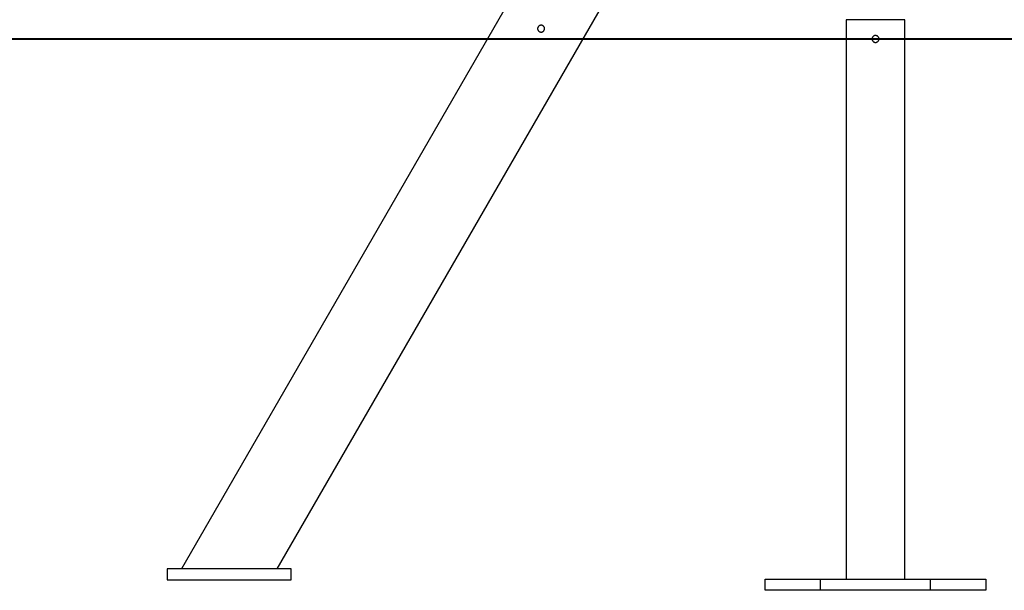
# Model space of a CAD drawing. Extents: x -64 to 64, y -22 to 22.
# Drawn here: x -11 to -4, y -19 to -15 of the extents above; entities that cross this region are included whole.
import ezdxf

# ---------------------------------------------------------------- set-up
doc = ezdxf.new("R2010")
doc.units = 0
doc.layers.get('0').update_dxf_attribs({"linetype": 'CONTINUOUS'})

msp = doc.modelspace()

# ---------------------------------------------------------------- linework, layer by layer
at = {"color": 0}
for points in [[(-7.2985, -14.5679), (-9.9363, -19.1367)], [(-7.2985, -14.5679), (-9.9363, -19.1367)], [(-7.2985, -14.5679), (-9.9363, -19.1367)], [(-7.2985, -14.5679), (-9.9363, -19.1367)], [(-7.2985, -14.5679), (-9.9363, -19.1367)], [(-7.2985, -14.5679), (-9.9363, -19.1367)], [(-7.2985, -14.5679), (-9.9363, -19.1367)], [(-7.2985, -14.5679), (-9.9363, -19.1367)], [(-7.2985, -14.5679), (-9.9363, -19.1367)], [(-7.2985, -14.5679), (-9.9363, -19.1367)], [(-7.2985, -14.5679), (-9.9363, -19.1367)], [(-7.2985, -14.5679), (-9.9363, -19.1367)], [(-7.2985, -14.5679), (-9.9363, -19.1367)], [(-7.2985, -14.5679), (-9.9363, -19.1367)], [(-7.2985, -14.5679), (-9.9363, -19.1367)], [(-7.2985, -14.5679), (-9.9363, -19.1367)], [(-7.2985, -14.5679), (-9.9363, -19.1367)], [(-7.2985, -14.5679), (-9.9363, -19.1367)], [(-7.2985, -14.5679), (-9.9363, -19.1367)], [(-7.2985, -14.5679), (-9.9363, -19.1367)], [(-7.2985, -14.5679), (-9.9363, -19.1367)], [(-9.24, -19.1367), (-6.7763, -14.8694)], [(-9.24, -19.1367), (-6.7763, -14.8694)], [(-9.24, -19.1367), (-6.7763, -14.8694)], [(-9.24, -19.1367), (-6.7763, -14.8694)], [(-9.24, -19.1367), (-6.7763, -14.8694)], [(-9.24, -19.1367), (-6.7763, -14.8694)], [(-9.24, -19.1367), (-6.7763, -14.8694)], [(-9.24, -19.1367), (-6.7763, -14.8694)], [(-9.24, -19.1367), (-6.7763, -14.8694)], [(-9.24, -19.1367), (-6.7763, -14.8694)], [(-9.24, -19.1367), (-6.7763, -14.8694)], [(-9.24, -19.1367), (-6.7763, -14.8694)], [(-9.24, -19.1367), (-6.7763, -14.8694)], [(-9.24, -19.1367), (-6.7763, -14.8694)], [(-9.24, -19.1367), (-6.7763, -14.8694)], [(-9.24, -19.1367), (-6.7763, -14.8694)], [(-9.24, -19.1367), (-6.7763, -14.8694)], [(-9.24, -19.1367), (-6.7763, -14.8694)], [(-9.24, -19.1367), (-6.7763, -14.8694)], [(-9.24, -19.1367), (-6.7763, -14.8694)], [(-9.24, -19.1367), (-6.7763, -14.8694)], [(-5.1093, -15.1536), (-5.1093, -15.1536), (-5.109, -15.1533), (-5.109, -15.1533), (-5.109, -15.153), (-5.109, -15.153), (-5.1087, -15.1527), (-5.1087, -15.1527), (-5.1087, -15.1526), (-5.1087, -15.1526), (-5.1084, -15.1523), (-5.1084, -15.1523), (-5.1084, -15.152), (-5.1084, -15.152), (-5.1082, -15.1517), (-5.1082, -15.1517), (-5.1082, -15.1517), (-5.1082, -15.1517)], [(-4.6865, -15.1517), (-4.6865, -15.1517), (-4.6862, -15.1517), (-4.6862, -15.1517), (-4.6862, -15.1517), (-4.6862, -15.152), (-4.6859, -15.152), (-4.6859, -15.1523), (-4.6859, -15.1523), (-4.6859, -15.1526), (-4.6856, -15.1526), (-4.6856, -15.1527), (-4.6856, -15.1527), (-4.6856, -15.153), (-4.6853, -15.153), (-4.6853, -15.1533), (-4.6853, -15.1533), (-4.6853, -15.1536)], [(-7.2999, -15.2167), (-7.2999, -15.2167), (-7.2999, -15.214), (-7.3003, -15.2115), (-7.3009, -15.2091), (-7.3018, -15.2069), (-7.3028, -15.2046), (-7.3041, -15.2026), (-7.3055, -15.2007), (-7.3072, -15.199), (-7.3089, -15.1973), (-7.3108, -15.1959), (-7.3128, -15.1946), (-7.3151, -15.1936), (-7.3173, -15.1927), (-7.3197, -15.1921), (-7.3222, -15.1917), (-7.3249, -15.1917), (-7.3249, -15.1917), (-7.3273, -15.1917), (-7.3298, -15.1921), (-7.3321, -15.1927), (-7.3345, -15.1936), (-7.3366, -15.1946), (-7.3387, -15.1959), (-7.3405, -15.1973), (-7.3425, -15.199), (-7.344, -15.2007), (-7.3455, -15.2026), (-7.3467, -15.2046), (-7.3479, -15.2069), (-7.3486, -15.2091), (-7.3493, -15.2115), (-7.3497, -15.214), (-7.3499, -15.2167), (-7.3499, -15.2167), (-7.3497, -15.2191), (-7.3493, -15.2216), (-7.3486, -15.2239), (-7.3479, -15.2263), (-7.3467, -15.2284), (-7.3455, -15.2305), (-7.344, -15.2323), (-7.3425, -15.2343), (-7.3405, -15.2358), (-7.3387, -15.2373), (-7.3366, -15.2385), (-7.3345, -15.2397), (-7.3321, -15.2404), (-7.3298, -15.2411), (-7.3273, -15.2415), (-7.3249, -15.2417), (-7.3249, -15.2417), (-7.3222, -15.2415), (-7.3197, -15.2411), (-7.3173, -15.2404), (-7.3151, -15.2397), (-7.3128, -15.2385), (-7.3108, -15.2373), (-7.3089, -15.2358), (-7.3072, -15.2343), (-7.3055, -15.2323), (-7.3041, -15.2305), (-7.3028, -15.2284), (-7.3018, -15.2263), (-7.3009, -15.2239), (-7.3003, -15.2216), (-7.2999, -15.2191), (-7.2999, -15.2167)], [(-5.1094, -15.1536), (-5.1094, -15.1536)], [(-4.6854, -15.1536), (-5.1094, -15.1536)], [(-4.6854, -15.1536), (-5.1094, -15.1536)], [(-4.6854, -15.1536), (-5.1094, -15.1536)], [(-4.6854, -15.1536), (-5.1094, -15.1536)], [(-4.6854, -15.1536), (-5.1094, -15.1536)], [(-4.6854, -15.1536), (-5.1094, -15.1536)], [(-4.6854, -15.1536), (-5.1094, -15.1536)], [(-4.6854, -15.1536), (-5.1094, -15.1536)], [(-4.6854, -15.1536), (-5.1094, -15.1536)], [(-4.6854, -15.1536), (-5.1094, -15.1536)], [(-4.6854, -15.1536), (-5.1094, -15.1536)], [(-4.6854, -15.1536), (-5.1094, -15.1536)], [(-4.6854, -15.1536), (-5.1094, -15.1536)], [(-4.6854, -15.1536), (-5.1094, -15.1536)], [(-4.6854, -15.1536), (-5.1094, -15.1536)], [(-4.6854, -15.1536), (-5.1094, -15.1536)], [(-4.6854, -15.1536), (-5.1094, -15.1536)], [(-4.6854, -15.1536), (-5.1094, -15.1536)], [(-4.6854, -15.1536), (-5.1094, -15.1536)], [(-4.6854, -15.1536), (-5.1094, -15.1536)], [(-4.6854, -15.1536), (-5.1094, -15.1536)], [(-5.1094, -15.1537), (-5.1094, -15.1537)], [(-5.1094, -15.1537), (-5.1094, -19.2115)], [(-5.1094, -15.1537), (-5.1094, -19.2115)], [(-5.1094, -15.1537), (-5.1094, -19.2115)], [(-5.1094, -15.1537), (-5.1094, -19.2115)], [(-5.1094, -15.1537), (-5.1094, -19.2115)], [(-5.1094, -15.1537), (-5.1094, -19.2115)], [(-5.1094, -15.1537), (-5.1094, -19.2115)], [(-5.1094, -15.1537), (-5.1094, -19.2115)], [(-5.1094, -15.1537), (-5.1094, -19.2115)], [(-5.1094, -15.1537), (-5.1094, -19.2115)], [(-5.1094, -15.1537), (-5.1094, -19.2115)], [(-5.1094, -15.1537), (-5.1094, -19.2115)], [(-5.1094, -15.1537), (-5.1094, -19.2115)], [(-5.1094, -15.1537), (-5.1094, -19.2115)], [(-5.1094, -15.1537), (-5.1094, -19.2115)], [(-5.1094, -15.1537), (-5.1094, -19.2115)], [(-5.1094, -15.1537), (-5.1094, -19.2115)], [(-5.1094, -15.1537), (-5.1094, -19.2115)], [(-5.1094, -15.1537), (-5.1094, -19.2115)], [(-5.1094, -15.1537), (-5.1094, -19.2115)], [(-5.1094, -15.1537), (-5.1094, -19.2115)], [(-4.6854, -15.1536), (-4.6854, -15.1536)], [(-4.6854, -15.1537), (-4.6854, -15.1537)], [(-4.6854, -19.2115), (-4.6854, -15.1537)], [(-4.6854, -19.2115), (-4.6854, -15.1537)], [(-4.6854, -19.2115), (-4.6854, -15.1537)], [(-4.6854, -19.2115), (-4.6854, -15.1537)], [(-4.6854, -19.2115), (-4.6854, -15.1537)], [(-4.6854, -19.2115), (-4.6854, -15.1537)], [(-4.6854, -19.2115), (-4.6854, -15.1537)], [(-4.6854, -19.2115), (-4.6854, -15.1537)], [(-4.6854, -19.2115), (-4.6854, -15.1537)], [(-4.6854, -19.2115), (-4.6854, -15.1537)], [(-4.6854, -19.2115), (-4.6854, -15.1537)], [(-4.6854, -19.2115), (-4.6854, -15.1537)], [(-4.6854, -19.2115), (-4.6854, -15.1537)], [(-4.6854, -19.2115), (-4.6854, -15.1537)], [(-4.6854, -19.2115), (-4.6854, -15.1537)], [(-4.6854, -19.2115), (-4.6854, -15.1537)], [(-4.6854, -19.2115), (-4.6854, -15.1537)], [(-4.6854, -19.2115), (-4.6854, -15.1537)], [(-4.6854, -19.2115), (-4.6854, -15.1537)], [(-4.6854, -19.2115), (-4.6854, -15.1537)], [(-4.6854, -19.2115), (-4.6854, -15.1537)], [(-9.6977, -15.291), (-22.5159, -15.291)], [(-9.6977, -15.291), (-22.5159, -15.291)], [(-9.6977, -15.291), (-22.5159, -15.291)], [(-9.6977, -15.291), (-22.5159, -15.291)], [(-9.6977, -15.291), (-22.5159, -15.291)], [(-9.6977, -15.291), (-22.5159, -15.291)], [(-9.6977, -15.291), (-22.5159, -15.291)], [(-9.6977, -15.291), (-22.5159, -15.291)], [(-9.6977, -15.291), (-22.5159, -15.291)], [(-9.6977, -15.291), (-22.5159, -15.291)], [(-9.6977, -15.291), (-22.5159, -15.291)], [(-9.6977, -15.291), (-22.5159, -15.291)], [(-9.6977, -15.291), (-22.5159, -15.291)], [(-9.6977, -15.291), (-22.5159, -15.291)], [(-9.6977, -15.291), (-22.5159, -15.291)], [(-9.6977, -15.291), (-22.5159, -15.291)], [(-9.6977, -15.291), (-22.5159, -15.291)], [(-9.6977, -15.291), (-22.5159, -15.291)], [(-9.6977, -15.291), (-22.5159, -15.291)], [(-9.6977, -15.291), (-22.5159, -15.291)], [(-9.6977, -15.291), (-22.5159, -15.291)], [(-22.5159, -15.292), (-9.6977, -15.292)], [(-22.5159, -15.292), (-9.6977, -15.292)], [(-22.5159, -15.292), (-9.6977, -15.292)], [(-22.5159, -15.292), (-9.6977, -15.292)], [(-22.5159, -15.292), (-9.6977, -15.292)], [(-22.5159, -15.292), (-9.6977, -15.292)], [(-22.5159, -15.292), (-9.6977, -15.292)], [(-22.5159, -15.292), (-9.6977, -15.292)], [(-22.5159, -15.292), (-9.6977, -15.292)], [(-22.5159, -15.292), (-9.6977, -15.292)], [(-22.5159, -15.292), (-9.6977, -15.292)], [(-22.5159, -15.292), (-9.6977, -15.292)], [(-22.5159, -15.292), (-9.6977, -15.292)], [(-22.5159, -15.292), (-9.6977, -15.292)], [(-22.5159, -15.292), (-9.6977, -15.292)], [(-22.5159, -15.292), (-9.6977, -15.292)], [(-22.5159, -15.292), (-9.6977, -15.292)], [(-22.5159, -15.292), (-9.6977, -15.292)], [(-22.5159, -15.292), (-9.6977, -15.292)], [(-22.5159, -15.292), (-9.6977, -15.292)], [(-22.5159, -15.292), (-9.6977, -15.292)], [(-9.6977, -15.291), (-9.6977, -15.291)], [(5.1249, -15.291), (-9.6977, -15.291)], [(5.1249, -15.291), (-9.6977, -15.291)], [(5.1249, -15.291), (-9.6977, -15.291)], [(5.1249, -15.291), (-9.6977, -15.291)], [(5.1249, -15.291), (-9.6977, -15.291)], [(5.1249, -15.291), (-9.6977, -15.291)], [(5.1249, -15.291), (-9.6977, -15.291)], [(5.1249, -15.291), (-9.6977, -15.291)], [(5.1249, -15.291), (-9.6977, -15.291)], [(5.1249, -15.291), (-9.6977, -15.291)], [(5.1249, -15.291), (-9.6977, -15.291)], [(5.1249, -15.291), (-9.6977, -15.291)], [(5.1249, -15.291), (-9.6977, -15.291)], [(5.1249, -15.291), (-9.6977, -15.291)], [(5.1249, -15.291), (-9.6977, -15.291)], [(5.1249, -15.291), (-9.6977, -15.291)], [(5.1249, -15.291), (-9.6977, -15.291)], [(5.1249, -15.291), (-9.6977, -15.291)], [(5.1249, -15.291), (-9.6977, -15.291)], [(5.1249, -15.291), (-9.6977, -15.291)], [(5.1249, -15.291), (-9.6977, -15.291)], [(-9.6977, -15.291), (-9.6977, -15.291)], [(-9.6977, -15.291), (-9.6977, -15.292)], [(-9.6977, -15.291), (-9.6977, -15.292)], [(-9.6977, -15.291), (-9.6977, -15.292)], [(-9.6977, -15.291), (-9.6977, -15.292)], [(-9.6977, -15.291), (-9.6977, -15.292)], [(-9.6977, -15.291), (-9.6977, -15.292)], [(-9.6977, -15.291), (-9.6977, -15.292)], [(-9.6977, -15.291), (-9.6977, -15.292)], [(-9.6977, -15.291), (-9.6977, -15.292)], [(-9.6977, -15.291), (-9.6977, -15.292)], [(-9.6977, -15.291), (-9.6977, -15.292)], [(-9.6977, -15.291), (-9.6977, -15.292)], [(-9.6977, -15.291), (-9.6977, -15.292)], [(-9.6977, -15.291), (-9.6977, -15.292)], [(-9.6977, -15.291), (-9.6977, -15.292)], [(-9.6977, -15.291), (-9.6977, -15.292)], [(-9.6977, -15.291), (-9.6977, -15.292)], [(-9.6977, -15.291), (-9.6977, -15.292)], [(-9.6977, -15.291), (-9.6977, -15.292)], [(-9.6977, -15.291), (-9.6977, -15.292)], [(-9.6977, -15.291), (-9.6977, -15.292)], [(-9.6977, -15.291), (-9.6977, -15.291)], [(-9.6977, -15.292), (-9.6977, -15.292)], [(-9.6977, -15.292), (-9.6977, -15.292)], [(-9.6977, -15.292), (5.1249, -15.292)], [(-9.6977, -15.292), (5.1249, -15.292)], [(-9.6977, -15.292), (5.1249, -15.292)], [(-9.6977, -15.292), (5.1249, -15.292)], [(-9.6977, -15.292), (5.1249, -15.292)], [(-9.6977, -15.292), (5.1249, -15.292)], [(-9.6977, -15.292), (5.1249, -15.292)], [(-9.6977, -15.292), (5.1249, -15.292)], [(-9.6977, -15.292), (5.1249, -15.292)], [(-9.6977, -15.292), (5.1249, -15.292)], [(-9.6977, -15.292), (5.1249, -15.292)], [(-9.6977, -15.292), (5.1249, -15.292)], [(-9.6977, -15.292), (5.1249, -15.292)], [(-9.6977, -15.292), (5.1249, -15.292)], [(-9.6977, -15.292), (5.1249, -15.292)], [(-9.6977, -15.292), (5.1249, -15.292)], [(-9.6977, -15.292), (5.1249, -15.292)], [(-9.6977, -15.292), (5.1249, -15.292)], [(-9.6977, -15.292), (5.1249, -15.292)], [(-9.6977, -15.292), (5.1249, -15.292)], [(-9.6977, -15.292), (5.1249, -15.292)], [(-9.6977, -15.292), (-9.6977, -15.292)], [(-4.9223, -15.292), (-4.9223, -15.292), (-4.922, -15.2944), (-4.9216, -15.2969), (-4.9208, -15.2991), (-4.9201, -15.3015), (-4.9189, -15.3036), (-4.9177, -15.3057), (-4.9162, -15.3075), (-4.9147, -15.3094), (-4.9127, -15.3109), (-4.9109, -15.3123), (-4.9088, -15.3135), (-4.9067, -15.3146), (-4.9043, -15.3153), (-4.902, -15.3159), (-4.8995, -15.3163), (-4.8971, -15.3165), (-4.8971, -15.3165), (-4.8944, -15.3162), (-4.8919, -15.3158), (-4.8895, -15.3151), (-4.8873, -15.3144), (-4.8851, -15.3132), (-4.8831, -15.312), (-4.8812, -15.3105), (-4.8795, -15.309), (-4.8779, -15.307), (-4.8765, -15.3052), (-4.8752, -15.3031), (-4.8742, -15.301), (-4.8733, -15.2986), (-4.8728, -15.2964), (-4.8724, -15.2939), (-4.8724, -15.2915), (-4.8724, -15.2915), (-4.8723, -15.2888), (-4.8727, -15.2863), (-4.8732, -15.2839), (-4.8741, -15.2817), (-4.8751, -15.2795), (-4.8764, -15.2775), (-4.8778, -15.2756), (-4.8795, -15.2739), (-4.8812, -15.2722), (-4.8831, -15.2708), (-4.8851, -15.2695), (-4.8873, -15.2685), (-4.8895, -15.2675), (-4.8919, -15.2669), (-4.8944, -15.2665), (-4.8971, -15.2665), (-4.8971, -15.2665), (-4.8995, -15.2664), (-4.902, -15.2668), (-4.9043, -15.2673), (-4.9067, -15.2682), (-4.9088, -15.2692), (-4.9109, -15.2705), (-4.9127, -15.2719), (-4.9147, -15.2735), (-4.9162, -15.2752), (-4.9177, -15.277), (-4.9189, -15.279), (-4.9201, -15.2812), (-4.9208, -15.2834), (-4.9216, -15.2858), (-4.922, -15.2883), (-4.9223, -15.291)], [(-10.0381, -19.1367), (-10.0381, -19.1367)], [(-10.0381, -19.1367), (-10.0381, -19.2167)], [(-10.0381, -19.1367), (-10.0381, -19.2167)], [(-10.0381, -19.1367), (-10.0381, -19.2167)], [(-10.0381, -19.1367), (-10.0381, -19.2167)], [(-10.0381, -19.1367), (-10.0381, -19.2167)], [(-10.0381, -19.1367), (-10.0381, -19.2167)], [(-10.0381, -19.1367), (-10.0381, -19.2167)], [(-10.0381, -19.1367), (-10.0381, -19.2167)], [(-10.0381, -19.1367), (-10.0381, -19.2167)], [(-10.0381, -19.1367), (-10.0381, -19.2167)], [(-10.0381, -19.1367), (-10.0381, -19.2167)], [(-10.0381, -19.1367), (-10.0381, -19.2167)], [(-10.0381, -19.1367), (-10.0381, -19.2167)], [(-10.0381, -19.1367), (-10.0381, -19.2167)], [(-10.0381, -19.1367), (-10.0381, -19.2167)], [(-10.0381, -19.1367), (-10.0381, -19.2167)], [(-10.0381, -19.1367), (-10.0381, -19.2167)], [(-10.0381, -19.1367), (-10.0381, -19.2167)], [(-10.0381, -19.1367), (-10.0381, -19.2167)], [(-10.0381, -19.1367), (-10.0381, -19.2167)], [(-10.0381, -19.1367), (-10.0381, -19.2167)], [(-10.0381, -19.1367), (-10.0381, -19.1367)], [(-9.1381, -19.1367), (-10.0381, -19.1367)], [(-9.1381, -19.1367), (-10.0381, -19.1367)], [(-9.1381, -19.1367), (-10.0381, -19.1367)], [(-9.1381, -19.1367), (-10.0381, -19.1367)], [(-9.1381, -19.1367), (-10.0381, -19.1367)], [(-9.1381, -19.1367), (-10.0381, -19.1367)], [(-9.1381, -19.1367), (-10.0381, -19.1367)], [(-9.1381, -19.1367), (-10.0381, -19.1367)], [(-9.1381, -19.1367), (-10.0381, -19.1367)], [(-9.1381, -19.1367), (-10.0381, -19.1367)], [(-9.1381, -19.1367), (-10.0381, -19.1367)], [(-9.1381, -19.1367), (-10.0381, -19.1367)], [(-9.1381, -19.1367), (-10.0381, -19.1367)], [(-9.1381, -19.1367), (-10.0381, -19.1367)], [(-9.1381, -19.1367), (-10.0381, -19.1367)], [(-9.1381, -19.1367), (-10.0381, -19.1367)], [(-9.1381, -19.1367), (-10.0381, -19.1367)], [(-9.1381, -19.1367), (-10.0381, -19.1367)], [(-9.1381, -19.1367), (-10.0381, -19.1367)], [(-9.1381, -19.1367), (-10.0381, -19.1367)], [(-9.1381, -19.1367), (-10.0381, -19.1367)], [(-9.9363, -19.1367), (-9.9363, -19.1367)], [(-9.24, -19.1367), (-9.24, -19.1367)], [(-9.1381, -19.1367), (-9.1381, -19.1367)], [(-9.1381, -19.2167), (-9.1381, -19.1367)], [(-9.1381, -19.2167), (-9.1381, -19.1367)], [(-9.1381, -19.2167), (-9.1381, -19.1367)], [(-9.1381, -19.2167), (-9.1381, -19.1367)], [(-9.1381, -19.2167), (-9.1381, -19.1367)], [(-9.1381, -19.2167), (-9.1381, -19.1367)], [(-9.1381, -19.2167), (-9.1381, -19.1367)], [(-9.1381, -19.2167), (-9.1381, -19.1367)], [(-9.1381, -19.2167), (-9.1381, -19.1367)], [(-9.1381, -19.2167), (-9.1381, -19.1367)], [(-9.1381, -19.2167), (-9.1381, -19.1367)], [(-9.1381, -19.2167), (-9.1381, -19.1367)], [(-9.1381, -19.2167), (-9.1381, -19.1367)], [(-9.1381, -19.2167), (-9.1381, -19.1367)], [(-9.1381, -19.2167), (-9.1381, -19.1367)], [(-9.1381, -19.2167), (-9.1381, -19.1367)], [(-9.1381, -19.2167), (-9.1381, -19.1367)], [(-9.1381, -19.2167), (-9.1381, -19.1367)], [(-9.1381, -19.2167), (-9.1381, -19.1367)], [(-9.1381, -19.2167), (-9.1381, -19.1367)], [(-9.1381, -19.2167), (-9.1381, -19.1367)], [(-9.1381, -19.1367), (-9.1381, -19.1367)], [(-10.0381, -19.2167), (-10.0381, -19.2167)], [(-10.0381, -19.2167), (-10.0381, -19.2167)], [(-10.0381, -19.2167), (-9.1381, -19.2167)], [(-10.0381, -19.2167), (-9.1381, -19.2167)], [(-10.0381, -19.2167), (-9.1381, -19.2167)], [(-10.0381, -19.2167), (-9.1381, -19.2167)], [(-10.0381, -19.2167), (-9.1381, -19.2167)], [(-10.0381, -19.2167), (-9.1381, -19.2167)], [(-10.0381, -19.2167), (-9.1381, -19.2167)], [(-10.0381, -19.2167), (-9.1381, -19.2167)], [(-10.0381, -19.2167), (-9.1381, -19.2167)], [(-10.0381, -19.2167), (-9.1381, -19.2167)], [(-10.0381, -19.2167), (-9.1381, -19.2167)], [(-10.0381, -19.2167), (-9.1381, -19.2167)], [(-10.0381, -19.2167), (-9.1381, -19.2167)], [(-10.0381, -19.2167), (-9.1381, -19.2167)], [(-10.0381, -19.2167), (-9.1381, -19.2167)], [(-10.0381, -19.2167), (-9.1381, -19.2167)], [(-10.0381, -19.2167), (-9.1381, -19.2167)], [(-10.0381, -19.2167), (-9.1381, -19.2167)], [(-10.0381, -19.2167), (-9.1381, -19.2167)], [(-10.0381, -19.2167), (-9.1381, -19.2167)], [(-10.0381, -19.2167), (-9.1381, -19.2167)], [(-9.1381, -19.2167), (-9.1381, -19.2167)], [(-9.1381, -19.2167), (-9.1381, -19.2167)], [(-5.6974, -19.2115), (-5.6974, -19.2115)], [(-5.6974, -19.2115), (-5.2974, -19.2115)], [(-5.6974, -19.2115), (-5.2974, -19.2115)], [(-5.6974, -19.2115), (-5.2974, -19.2115)], [(-5.6974, -19.2115), (-5.2974, -19.2115)], [(-5.6974, -19.2115), (-5.2974, -19.2115)], [(-5.6974, -19.2115), (-5.2974, -19.2115)], [(-5.6974, -19.2115), (-5.2974, -19.2115)], [(-5.6974, -19.2115), (-5.2974, -19.2115)], [(-5.6974, -19.2115), (-5.2974, -19.2115)], [(-5.6974, -19.2115), (-5.2974, -19.2115)], [(-5.6974, -19.2115), (-5.2974, -19.2115)], [(-5.6974, -19.2115), (-5.2974, -19.2115)], [(-5.6974, -19.2115), (-5.2974, -19.2115)], [(-5.6974, -19.2115), (-5.2974, -19.2115)], [(-5.6974, -19.2115), (-5.2974, -19.2115)], [(-5.6974, -19.2115), (-5.2974, -19.2115)], [(-5.6974, -19.2115), (-5.2974, -19.2115)], [(-5.6974, -19.2115), (-5.2974, -19.2115)], [(-5.6974, -19.2115), (-5.2974, -19.2115)], [(-5.6974, -19.2115), (-5.2974, -19.2115)], [(-5.6974, -19.2115), (-5.2974, -19.2115)], [(-5.6974, -19.2115), (-5.6974, -19.2115)], [(-5.6974, -19.2915), (-5.6974, -19.2115)], [(-5.6974, -19.2915), (-5.6974, -19.2115)], [(-5.6974, -19.2915), (-5.6974, -19.2115)], [(-5.6974, -19.2915), (-5.6974, -19.2115)], [(-5.6974, -19.2915), (-5.6974, -19.2115)], [(-5.6974, -19.2915), (-5.6974, -19.2115)], [(-5.6974, -19.2915), (-5.6974, -19.2115)], [(-5.6974, -19.2915), (-5.6974, -19.2115)], [(-5.6974, -19.2915), (-5.6974, -19.2115)], [(-5.6974, -19.2915), (-5.6974, -19.2115)], [(-5.6974, -19.2915), (-5.6974, -19.2115)], [(-5.6974, -19.2915), (-5.6974, -19.2115)], [(-5.6974, -19.2915), (-5.6974, -19.2115)], [(-5.6974, -19.2915), (-5.6974, -19.2115)], [(-5.6974, -19.2915), (-5.6974, -19.2115)], [(-5.6974, -19.2915), (-5.6974, -19.2115)], [(-5.6974, -19.2915), (-5.6974, -19.2115)], [(-5.6974, -19.2915), (-5.6974, -19.2115)], [(-5.6974, -19.2915), (-5.6974, -19.2115)], [(-5.6974, -19.2915), (-5.6974, -19.2115)], [(-5.6974, -19.2915), (-5.6974, -19.2115)], [(-5.2974, -19.2115), (-5.2974, -19.2115)], [(-5.2974, -19.2115), (-4.4974, -19.2115)], [(-5.2974, -19.2115), (-4.4974, -19.2115)], [(-5.2974, -19.2115), (-4.4974, -19.2115)], [(-5.2974, -19.2115), (-4.4974, -19.2115)], [(-5.2974, -19.2115), (-4.4974, -19.2115)], [(-5.2974, -19.2115), (-4.4974, -19.2115)], [(-5.2974, -19.2115), (-4.4974, -19.2115)], [(-5.2974, -19.2115), (-4.4974, -19.2115)], [(-5.2974, -19.2115), (-4.4974, -19.2115)], [(-5.2974, -19.2115), (-4.4974, -19.2115)], [(-5.2974, -19.2115), (-4.4974, -19.2115)], [(-5.2974, -19.2115), (-4.4974, -19.2115)], [(-5.2974, -19.2115), (-4.4974, -19.2115)], [(-5.2974, -19.2115), (-4.4974, -19.2115)], [(-5.2974, -19.2115), (-4.4974, -19.2115)], [(-5.2974, -19.2115), (-4.4974, -19.2115)], [(-5.2974, -19.2115), (-4.4974, -19.2115)], [(-5.2974, -19.2115), (-4.4974, -19.2115)], [(-5.2974, -19.2115), (-4.4974, -19.2115)], [(-5.2974, -19.2115), (-4.4974, -19.2115)], [(-5.2974, -19.2115), (-4.4974, -19.2115)], [(-5.2974, -19.2115), (-5.2974, -19.2115)], [(-5.2974, -19.2915), (-5.2974, -19.2115)], [(-5.2974, -19.2915), (-5.2974, -19.2115)], [(-5.2974, -19.2915), (-5.2974, -19.2115)], [(-5.2974, -19.2915), (-5.2974, -19.2115)], [(-5.2974, -19.2915), (-5.2974, -19.2115)], [(-5.2974, -19.2915), (-5.2974, -19.2115)], [(-5.2974, -19.2915), (-5.2974, -19.2115)], [(-5.2974, -19.2915), (-5.2974, -19.2115)], [(-5.2974, -19.2915), (-5.2974, -19.2115)], [(-5.2974, -19.2915), (-5.2974, -19.2115)], [(-5.2974, -19.2915), (-5.2974, -19.2115)], [(-5.2974, -19.2915), (-5.2974, -19.2115)], [(-5.2974, -19.2915), (-5.2974, -19.2115)], [(-5.2974, -19.2915), (-5.2974, -19.2115)], [(-5.2974, -19.2915), (-5.2974, -19.2115)], [(-5.2974, -19.2915), (-5.2974, -19.2115)], [(-5.2974, -19.2915), (-5.2974, -19.2115)], [(-5.2974, -19.2915), (-5.2974, -19.2115)], [(-5.2974, -19.2915), (-5.2974, -19.2115)], [(-5.2974, -19.2915), (-5.2974, -19.2115)], [(-5.2974, -19.2915), (-5.2974, -19.2115)], [(-5.2974, -19.2115), (-5.2974, -19.2115)], [(-5.1094, -19.2115), (-5.1094, -19.2115)], [(-4.6854, -19.2115), (-4.6854, -19.2115)], [(-4.4974, -19.2115), (-4.4974, -19.2115)], [(-4.4974, -19.2115), (-4.4974, -19.2115)], [(-4.4974, -19.2915), (-4.4974, -19.2115)], [(-4.4974, -19.2915), (-4.4974, -19.2115)], [(-4.4974, -19.2915), (-4.4974, -19.2115)], [(-4.4974, -19.2915), (-4.4974, -19.2115)], [(-4.4974, -19.2915), (-4.4974, -19.2115)], [(-4.4974, -19.2915), (-4.4974, -19.2115)], [(-4.4974, -19.2915), (-4.4974, -19.2115)], [(-4.4974, -19.2915), (-4.4974, -19.2115)], [(-4.4974, -19.2915), (-4.4974, -19.2115)], [(-4.4974, -19.2915), (-4.4974, -19.2115)], [(-4.4974, -19.2915), (-4.4974, -19.2115)], [(-4.4974, -19.2915), (-4.4974, -19.2115)], [(-4.4974, -19.2915), (-4.4974, -19.2115)], [(-4.4974, -19.2915), (-4.4974, -19.2115)], [(-4.4974, -19.2915), (-4.4974, -19.2115)], [(-4.4974, -19.2915), (-4.4974, -19.2115)], [(-4.4974, -19.2915), (-4.4974, -19.2115)], [(-4.4974, -19.2915), (-4.4974, -19.2115)], [(-4.4974, -19.2915), (-4.4974, -19.2115)], [(-4.4974, -19.2915), (-4.4974, -19.2115)], [(-4.4974, -19.2915), (-4.4974, -19.2115)], [(-4.4974, -19.2115), (-4.4974, -19.2115)], [(-4.4974, -19.2115), (-4.0974, -19.2115)], [(-4.4974, -19.2115), (-4.0974, -19.2115)], [(-4.4974, -19.2115), (-4.0974, -19.2115)], [(-4.4974, -19.2115), (-4.0974, -19.2115)], [(-4.4974, -19.2115), (-4.0974, -19.2115)], [(-4.4974, -19.2115), (-4.0974, -19.2115)], [(-4.4974, -19.2115), (-4.0974, -19.2115)], [(-4.4974, -19.2115), (-4.0974, -19.2115)], [(-4.4974, -19.2115), (-4.0974, -19.2115)], [(-4.4974, -19.2115), (-4.0974, -19.2115)], [(-4.4974, -19.2115), (-4.0974, -19.2115)], [(-4.4974, -19.2115), (-4.0974, -19.2115)], [(-4.4974, -19.2115), (-4.0974, -19.2115)], [(-4.4974, -19.2115), (-4.0974, -19.2115)], [(-4.4974, -19.2115), (-4.0974, -19.2115)], [(-4.4974, -19.2115), (-4.0974, -19.2115)], [(-4.4974, -19.2115), (-4.0974, -19.2115)], [(-4.4974, -19.2115), (-4.0974, -19.2115)], [(-4.4974, -19.2115), (-4.0974, -19.2115)], [(-4.4974, -19.2115), (-4.0974, -19.2115)], [(-4.4974, -19.2115), (-4.0974, -19.2115)], [(-4.0974, -19.2115), (-4.0974, -19.2115)], [(-4.0974, -19.2115), (-4.0974, -19.2115)], [(-4.0974, -19.2115), (-4.0974, -19.2915)], [(-4.0974, -19.2115), (-4.0974, -19.2915)], [(-4.0974, -19.2115), (-4.0974, -19.2915)], [(-4.0974, -19.2115), (-4.0974, -19.2915)], [(-4.0974, -19.2115), (-4.0974, -19.2915)], [(-4.0974, -19.2115), (-4.0974, -19.2915)], [(-4.0974, -19.2115), (-4.0974, -19.2915)], [(-4.0974, -19.2115), (-4.0974, -19.2915)], [(-4.0974, -19.2115), (-4.0974, -19.2915)], [(-4.0974, -19.2115), (-4.0974, -19.2915)], [(-4.0974, -19.2115), (-4.0974, -19.2915)], [(-4.0974, -19.2115), (-4.0974, -19.2915)], [(-4.0974, -19.2115), (-4.0974, -19.2915)], [(-4.0974, -19.2115), (-4.0974, -19.2915)], [(-4.0974, -19.2115), (-4.0974, -19.2915)], [(-4.0974, -19.2115), (-4.0974, -19.2915)], [(-4.0974, -19.2115), (-4.0974, -19.2915)], [(-4.0974, -19.2115), (-4.0974, -19.2915)], [(-4.0974, -19.2115), (-4.0974, -19.2915)], [(-4.0974, -19.2115), (-4.0974, -19.2915)], [(-4.0974, -19.2115), (-4.0974, -19.2915)], [(-5.6974, -19.2915), (-5.6974, -19.2915)], [(-5.2974, -19.2915), (-5.6974, -19.2915)], [(-5.2974, -19.2915), (-5.6974, -19.2915)], [(-5.2974, -19.2915), (-5.6974, -19.2915)], [(-5.2974, -19.2915), (-5.6974, -19.2915)], [(-5.2974, -19.2915), (-5.6974, -19.2915)], [(-5.2974, -19.2915), (-5.6974, -19.2915)], [(-5.2974, -19.2915), (-5.6974, -19.2915)], [(-5.2974, -19.2915), (-5.6974, -19.2915)], [(-5.2974, -19.2915), (-5.6974, -19.2915)], [(-5.2974, -19.2915), (-5.6974, -19.2915)], [(-5.2974, -19.2915), (-5.6974, -19.2915)], [(-5.2974, -19.2915), (-5.6974, -19.2915)], [(-5.2974, -19.2915), (-5.6974, -19.2915)], [(-5.2974, -19.2915), (-5.6974, -19.2915)], [(-5.2974, -19.2915), (-5.6974, -19.2915)], [(-5.2974, -19.2915), (-5.6974, -19.2915)], [(-5.2974, -19.2915), (-5.6974, -19.2915)], [(-5.2974, -19.2915), (-5.6974, -19.2915)], [(-5.2974, -19.2915), (-5.6974, -19.2915)], [(-5.2974, -19.2915), (-5.6974, -19.2915)], [(-5.2974, -19.2915), (-5.6974, -19.2915)], [(-5.6974, -19.2915), (-5.6974, -19.2915)], [(-5.2974, -19.2915), (-5.2974, -19.2915)], [(-4.4974, -19.2915), (-5.2974, -19.2915)], [(-4.4974, -19.2915), (-5.2974, -19.2915)], [(-4.4974, -19.2915), (-5.2974, -19.2915)], [(-4.4974, -19.2915), (-5.2974, -19.2915)], [(-4.4974, -19.2915), (-5.2974, -19.2915)], [(-4.4974, -19.2915), (-5.2974, -19.2915)], [(-4.4974, -19.2915), (-5.2974, -19.2915)], [(-4.4974, -19.2915), (-5.2974, -19.2915)], [(-4.4974, -19.2915), (-5.2974, -19.2915)], [(-4.4974, -19.2915), (-5.2974, -19.2915)], [(-4.4974, -19.2915), (-5.2974, -19.2915)], [(-4.4974, -19.2915), (-5.2974, -19.2915)], [(-4.4974, -19.2915), (-5.2974, -19.2915)], [(-4.4974, -19.2915), (-5.2974, -19.2915)], [(-4.4974, -19.2915), (-5.2974, -19.2915)], [(-4.4974, -19.2915), (-5.2974, -19.2915)], [(-4.4974, -19.2915), (-5.2974, -19.2915)], [(-4.4974, -19.2915), (-5.2974, -19.2915)], [(-4.4974, -19.2915), (-5.2974, -19.2915)], [(-4.4974, -19.2915), (-5.2974, -19.2915)], [(-4.4974, -19.2915), (-5.2974, -19.2915)], [(-5.2974, -19.2915), (-5.2974, -19.2915)], [(-5.2974, -19.2915), (-5.2974, -19.2915)], [(-4.4974, -19.2915), (-4.4974, -19.2915)], [(-4.4974, -19.2915), (-4.4974, -19.2915)], [(-4.4974, -19.2915), (-4.4974, -19.2915)], [(-4.0974, -19.2915), (-4.4974, -19.2915)], [(-4.0974, -19.2915), (-4.4974, -19.2915)], [(-4.0974, -19.2915), (-4.4974, -19.2915)], [(-4.0974, -19.2915), (-4.4974, -19.2915)], [(-4.0974, -19.2915), (-4.4974, -19.2915)], [(-4.0974, -19.2915), (-4.4974, -19.2915)], [(-4.0974, -19.2915), (-4.4974, -19.2915)], [(-4.0974, -19.2915), (-4.4974, -19.2915)], [(-4.0974, -19.2915), (-4.4974, -19.2915)], [(-4.0974, -19.2915), (-4.4974, -19.2915)], [(-4.0974, -19.2915), (-4.4974, -19.2915)], [(-4.0974, -19.2915), (-4.4974, -19.2915)], [(-4.0974, -19.2915), (-4.4974, -19.2915)], [(-4.0974, -19.2915), (-4.4974, -19.2915)], [(-4.0974, -19.2915), (-4.4974, -19.2915)], [(-4.0974, -19.2915), (-4.4974, -19.2915)], [(-4.0974, -19.2915), (-4.4974, -19.2915)], [(-4.0974, -19.2915), (-4.4974, -19.2915)], [(-4.0974, -19.2915), (-4.4974, -19.2915)], [(-4.0974, -19.2915), (-4.4974, -19.2915)], [(-4.0974, -19.2915), (-4.4974, -19.2915)], [(-4.0974, -19.2915), (-4.0974, -19.2915)], [(-4.0974, -19.2915), (-4.0974, -19.2915)]]:
    msp.add_lwpolyline(points, dxfattribs=at)

doc.saveas('drawing.dxf')
